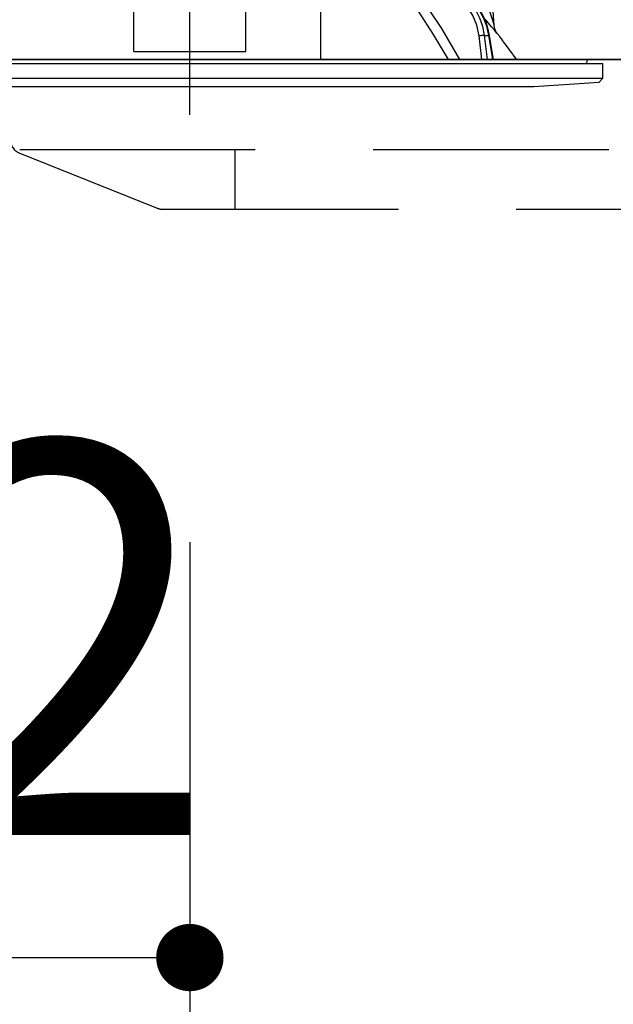
# Model space of a CAD drawing. Units: millimetres. Extents: x -101 to 6060, y -632 to 4286.
# Drawn here: x 3628 to 3708, y 2577 to 2709 of the extents above; entities that cross this region are included whole.
import ezdxf

# ---------------------------------------------------------------- set-up
doc = ezdxf.new("R2010")
doc.units = ezdxf.units.MM
doc.header["$LTSCALE"] = 3.75
doc.linetypes.add('DASHDOT', pattern=[50.5, 30, -9, 2.5, -9])
doc.linetypes.add('HIDDEN', pattern=[12.6, 8.4, -4.2])
doc.layers.add('1', color=7, linetype='Continuous', lineweight=9)
doc.layers.add('2', color=136, linetype='Continuous', lineweight=9, true_color=0x008080)
doc.layers.add('3', color=216, linetype='Continuous', lineweight=9, true_color=0x800080)
doc.styles.get("Standard").update_dxf_attribs({"font": 'txt', "bigfont": 'bigfont'})
doc.styles.add('ＭＳ ゴシック', font='txt')
doc.dimstyles.get("Standard").update_dxf_attribs({"dimtxt": 0.18, "dimasz": 0.18, "dimexe": 0.18, "dimexo": 0.0625, "dimgap": 0.09, "dimtad": 0, "dimtih": 1, "dimtoh": 1, "dimdec": 4, "dimzin": 0, "dimdsep": 46, "dimtxsty": 'Standard', "dimcen": 0.09, "dimadec": 0, "dimazin": 0, "dimtfac": 1, "dimtdec": 4, "dimtofl": 0, "dimtmove": 0, "dimatfit": 3, "dimfxl": 1, "dimtolj": 1, "dimtzin": 0, "dimarcsym": 0})

# ---------------------------------------------------------------- blocks, each defined once
blk = doc.blocks.new('G18')
at = {"layer": '2', "color": 136, "linetype": 'Continuous', "lineweight": 30, "true_color": 0x008080}
for p, q in [((3691.63, 2707.87), (3690.46, 2724.68)), ((3643.46, 2705.53), (3643.46, 2711.87)), ((3658.46, 2705.53), (3658.46, 2711.87)), ((3690.31, 2706.52), (3690.92, 2706.52)), ((3690.31, 2706.52), (3690.71, 2703.28)), ((3691.46, 2703.28), (3690.92, 2706.52)), ((3691.54, 2703.28), (3691.01, 2706.51)), ((3643.46, 2704.38), (3643.46, 2705.53)), ((3658.46, 2704.38), (3658.46, 2705.53)), ((3690.01, 2703.28), (3689.62, 2706.45)), ((3643.46, 2704.38), (3658.46, 2704.38)), ((3595.76, 2702.78), (3706.16, 2702.78)), ((3597.92, 2703.28), (3703.99, 2703.28)), ((3704.02, 2702.78), (3704.09, 2703.17)), ((3706.16, 2700.82), (3706.16, 2702.78)), ((3595.76, 2700.82), (3706.16, 2700.82)), ((3696.96, 2699.68), (3705.66, 2700.25)), ((3705.66, 2700.25), (3706.16, 2700.82)), ((3604.96, 2699.68), (3696.96, 2699.68))]:
    blk.add_line(p, q, dxfattribs=at)
for points in [[(3685.52, 2703.28), (3683.54, 2706.63), (3681.54, 2709.74), (3680.71, 2710.96), (3679.86, 2712.17)], [(3681.02, 2712.8), (3684.59, 2707.45), (3686.99, 2703.28)], [(3689.62, 2706.45), (3689.32, 2707.87), (3688.8, 2709.18), (3688.08, 2710.34), (3687.19, 2711.29)], [(3687.71, 2711.68), (3688.49, 2710.89), (3689.15, 2709.95), (3689.68, 2708.89), (3690.07, 2707.74), (3690.31, 2706.52)], [(3690.92, 2706.52), (3690.64, 2707.74), (3690.21, 2708.89), (3689.64, 2709.95), (3688.94, 2710.89), (3688.13, 2711.68)], [(3691.01, 2706.51), (3690.89, 2707.13), (3690.55, 2708.25), (3690.09, 2709.3), (3689.49, 2710.27), (3688.79, 2711.12), (3688.22, 2711.66)], [(3690.99, 2709.88), (3691.38, 2708.67), (3691.56, 2708.1), (3691.6, 2707.96), (3691.62, 2707.89), (3691.63, 2707.87), (3691.63, 2707.87)], [(3692.04, 2706.78), (3692.05, 2706.78), (3691.97, 2706.87), (3691.73, 2707.16), (3691.3, 2707.67), (3690.45, 2708.68)], [(3692.04, 2706.78), (3692.04, 2706.78), (3691.96, 2706.9), (3691.86, 2707.06), (3691.72, 2707.4), (3691.64, 2707.8), (3691.64, 2707.87)]]:
    blk.add_lwpolyline(points, dxfattribs=at)
for centre, radius, start, end in [((3611.8, 2644.14), 101.8, 35.5221, 37.9786), ((3703.99, 2703.18), 0.1, 350, 90)]:
    blk.add_arc(centre, radius, start, end, dxfattribs=at)
for centre, major_axis, ratio, start_param, end_param in [((3689.9, 2706.43), (-0.496, -0.062), 0.127696, -2.535665, -0.970929), ((3690.52, 2706.43), (-0.493, -0.081), 0.071387, -3.141593, -2.539574)]:
    blk.add_ellipse(centre, major_axis=major_axis, ratio=ratio, start_param=start_param, end_param=end_param, dxfattribs=at)
blk = doc.blocks.new('G17')
at = {"layer": '2', "color": 136, "linetype": 'DASHDOT', "lineweight": 30, "true_color": 0x008080}
blk.add_line((3650.96, 2695.92), (3650.96, 2771.78), dxfattribs=at)
blk.add_blockref('G18', (0, 0))
blk = doc.blocks.new('_DOT')
at = {"color": 0}
blk.add_line((-0.5, 0), (-1, 0), dxfattribs=at)
at = {"color": 0, "const_width": 0.5}
blk.add_lwpolyline([(-0.25, 0, 1), (0.25, 0, 1)], format="xyb", close=True, dxfattribs=at)
blk = doc.blocks.new('Dim23')
at = {"layer": '2', "color": 136, "linetype": 'Continuous', "lineweight": 30, "true_color": 0x008080}
for p, q in [((3650.96, 2638.78), (3650.96, 2568.23)), ((3538.96, 2597.24), (3538.96, 2598.23)), ((3538.96, 2583.23), (3650.96, 2583.23))]:
    blk.add_line(p, q, dxfattribs=at)
at = {"layer": '2', "color": 136, "linetype": 'Continuous', "lineweight": 30, "true_color": 0x008080, "xscale": 9, "yscale": 9, "zscale": 9}
for p, rotation in [((3538.96, 2583.23), 180), ((3650.96, 2583.23), 359.9999999999998)]:
    blk.add_blockref('_DOT', p, dxfattribs=dict(at, rotation=rotation))
at = {"layer": '2', "color": 136, "linetype": 'Continuous', "lineweight": 9, "true_color": 0x008080, "insert": (3594.96, 2583.23), "char_height": 52.5, "width": 637.5, "attachment_point": 8, "style": 'ＭＳ ゴシック'}
blk.add_mtext('112', dxfattribs=at)
blk = doc.blocks.new('G32')
at = {"layer": '3', "color": 216, "linetype": 'HIDDEN', "lineweight": 30, "true_color": 0x800080}
for p, q in [((3628.21, 2691.28), (3926.43, 2691.28)), ((3628.21, 2690.78), (3646.6, 2683.43)), ((3656.95, 2691.28), (3656.95, 2683.28)), ((3647.34, 2683.28), (3906.95, 2683.28))]:
    blk.add_line(p, q, dxfattribs=at)
for centre, start, end in [((3628.95, 2692.64), 180, 248.1986), ((3647.34, 2685.28), 248.1986, 270), ((3647.34, 2685.28), 248.1986, 270)]:
    blk.add_arc(centre, 2, start, end, dxfattribs=at)
blk = doc.blocks.new('G33')
at = {"layer": '3', "color": 216, "linetype": 'Continuous', "lineweight": 30, "true_color": 0x800080}
blk.add_line((3668.45, 2703.28), (3668.45, 2873.28), dxfattribs=at)

msp = doc.modelspace()

# ---------------------------------------------------------------- linework, layer by layer
at = {"layer": '1', "color": 7, "linetype": 'Continuous', "lineweight": 30}
for p, q in [((4008.955, 2703.284), (3547.955, 2703.284)), ((3689.955, 2703.284), (3602.955, 2703.284)), ((3635.955, 2703.284), (3915.955, 2703.284))]:
    msp.add_line(p, q, dxfattribs=at)

# ---------------------------------------------------------------- block references
for name in ['G32', 'G33', 'G17']:
    msp.add_blockref(name, (0, 0))

# ---------------------------------------------------------------- dimensions: what is measured, and where the dimension line sits
at = {"layer": '2', "color": 136, "linetype": 'Continuous', "lineweight": 30, "true_color": 0x008080}
dim = msp.add_linear_dim(base=(3650.955, 2583.23), p1=(3538.955, 2582.243), p2=(3650.955, 2653.784), dimstyle='Standard', override={"dimscale": 1, "dimtxt": 52.5, "dimasz": 9, "dimexe": 15, "dimexo": 15, "dimgap": 0, "dimtad": 1, "dimtih": 0, "dimtoh": 0, "dimdec": 2, "dimzin": 8, "dimtxsty": 'ＭＳ ゴシック', "dimblk1": 'DOT', "dimblk2": 'DOT', "dimsah": 1, "dimse1": 0, "dimse2": 0, "dimtix": 0, "dimtofl": 1, "dimtmove": 1, "dimatfit": 2, "dimtzin": 8}, dxfattribs=at)
dim.commit()
dim.dimension.update_dxf_attribs({"geometry": 'Dim23', "text_midpoint": (3594.955, 2583.23), "dimtype": 160})

doc.saveas('drawing.dxf')
